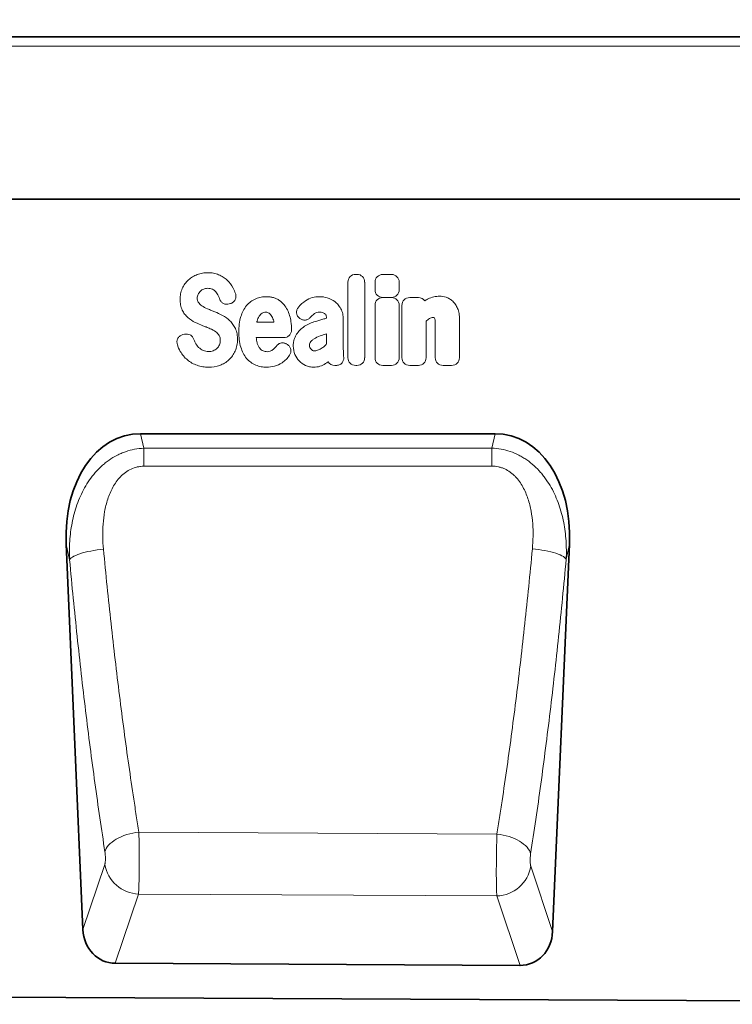
# Model space of a CAD drawing. Units: millimetres. Extents: x 75 to 2100, y 0 to 1460.
# Drawn here: x 1530 to 1696, y 1058 to 1287 of the extents above; entities that cross this region are included whole.
import ezdxf

# ---------------------------------------------------------------- set-up
doc = ezdxf.new("R2010")
doc.units = ezdxf.units.MM
doc.header["$LTSCALE"] = 5
doc.linetypes.add('SLD-Durchgehend', pattern=[0])
for name, color, linetype, lineweight in [('133403', 7, 'Continuous', 25), ('DIMENSION', 3, 'Continuous', 25), ('TANGENT_EDGES', 4, 'Continuous', 25)]:
    doc.layers.add(name, color=color, linetype=linetype, lineweight=lineweight)
doc.styles.add('BEMSTIL', font='isocp3.shx', dxfattribs={"width": 0.8})
doc.dimstyles.new('BEMASS$0', dxfattribs={"dimscale": 10, "dimtxt": 3.5, "dimasz": 3.5, "dimexe": 2, "dimexo": 0, "dimgap": 1, "dimtad": 1, "dimdec": 1, "dimtxsty": 'BEMSTIL', "dimcen": 3, "dimclrd": 3, "dimclre": 3, "dimclrt": 4, "dimadec": 0, "dimazin": 0, "dimtfac": 1, "dimtdec": 1, "dimtofl": 0, "dimtmove": 0, "dimatfit": 0, "dimfxl": 0, "dimtolj": 1, "dimlwd": -1, "dimlwe": -1, "dimarcsym": 0})

# ---------------------------------------------------------------- blocks, each defined once
blk = doc.blocks.new('*D5')
at = {"layer": 'DIMENSION', "color": 3}
for p, q in [((872.62, 1292.62), (872.62, 1357.12)), ((1872.62, 1292.62), (1872.62, 1357.12)), ((897.12, 1343.12), (1848.12, 1343.12))]:
    blk.add_line(p, q, dxfattribs=at)
for points in [[(897.12, 1347.2), (897.12, 1339.03), (872.62, 1343.12)], [(1848.12, 1347.2), (1848.12, 1339.03), (1872.62, 1343.12)]]:
    blk.add_solid(points, dxfattribs=at)
at = {"layer": 'DIMENSION', "color": 4, "insert": (1372.62, 1374.62), "char_height": 24.5, "attachment_point": 2, "style": 'BEMSTIL'}
blk.add_mtext('\\A1;1000', dxfattribs=at)
blk = doc.blocks.new('1042842-M_B_FRONT VIEW')
at = {"layer": '133403', "linetype": 'SLD-Durchgehend', "lineweight": 35}
for p, q in [((6664.26, -672.92), (5664.26, -672.92)), ((6534.26, -710.67), (5707.58, -710.67)), ((6432.69, -765.17), (6350.21, -765.17)), ((6332.88, -790.84), (6336.79, -880.49)), ((6446.08, -880.96), (6450.01, -790.84)), ((6438.49, -888.8), (6344.32, -888.32)), ((5653.26, -892.87), (6652.26, -897.86))]:
    blk.add_line(p, q, dxfattribs=at)
for centre, major_axis, ratio, start_param, end_param in [((6353.32, -793.46), (6.15, -27.96), 0.698694, 2.98899, 4.467219), ((6429.57, -793.46), (6.15, 27.96), 0.698694, 4.957559, 6.435788), ((6344.88, -879.5), (-2.83, -8.45), 0.897625, 5.117341, 6.571124), ((6437.99, -879.97), (-2.83, 8.46), 0.897107, 2.845703, 4.308459)]:
    blk.add_ellipse(centre, major_axis=major_axis, ratio=ratio, start_param=start_param, end_param=end_param, dxfattribs=at)
at = {"layer": 'TANGENT_EDGES', "linetype": 'SLD-Durchgehend', "lineweight": 18}
for p, q in [((6664.26, -675.05), (5664.26, -675.05)), ((6534.26, -710.67), (5707.58, -710.67)), ((6398.45, -747.5), (6398.45, -729.94)), ((6400.26, -728.13), (6400.54, -728.13)), ((6402.35, -729.94), (6402.35, -747.5)), ((6404.75, -731.66), (6404.75, -729.95)), ((6406.56, -728.14), (6408.56, -728.14)), ((6410.38, -729.95), (6410.38, -731.66)), ((6371.11, -734.92), (6370.85, -735)), ((6408.56, -733.47), (6406.56, -733.47)), ((6406.56, -733.51), (6408.56, -733.51)), ((6412.83, -733.51), (6414.83, -733.51)), ((6404.75, -747.5), (6404.75, -735.32)), ((6410.37, -735.32), (6410.37, -747.5)), ((6411.02, -747.5), (6411.02, -735.32)), ((6377.23, -739.21), (6381.21, -739.21)), ((6387.28, -738.38), (6387.25, -738.36)), ((6393.46, -738.34), (6393.46, -738.32)), ((6397.36, -738.55), (6397.36, -745.3)), ((6416.64, -739.04), (6416.64, -747.5)), ((6424.4, -738.52), (6424.4, -747.5)), ((6418.77, -747.5), (6418.77, -740)), ((6360.06, -742.13), (6360.42, -742.05)), ((6383.51, -742.82), (6377.11, -742.82)), ((6393.46, -744.31), (6393.46, -741.98)), ((6384.26, -744.37), (6384.35, -744.42)), ((6395.66, -749.31), (6395.38, -749.31)), ((6400.54, -749.31), (6400.26, -749.31)), ((6408.56, -749.31), (6406.56, -749.31)), ((6414.83, -749.31), (6412.83, -749.31)), ((6422.58, -749.31), (6420.58, -749.31)), ((6350.21, -765.17), (6350.95, -768.55)), ((6431.95, -768.5), (6432.69, -765.17)), ((6350.95, -768.55), (6431.95, -768.5)), ((6333.68, -794.49), (6332.88, -790.84)), ((6450.01, -790.84), (6449.24, -794.38)), ((6433.13, -858.27), (6349.8, -857.83)), ((6336.79, -880.49), (6341.89, -865.32)), ((6441, -865.75), (6446.08, -880.96)), ((6349.72, -872.22), (6344.32, -888.32)), ((6349.72, -872.22), (6433.09, -872.65)), ((6438.49, -888.8), (6433.09, -872.65))]:
    blk.add_line(p, q, dxfattribs=at)
at = {"layer": 'TANGENT_EDGES', "linetype": 'SLD-Durchgehend', "lineweight": 18, "flags": 128}
for points in [[(6350.95, -768.55), (6350.95, -768.99), (6350.96, -769.46), (6350.96, -769.96), (6350.96, -770.48), (6350.96, -771.02), (6350.96, -771.58), (6350.96, -772.16), (6350.96, -772.75)], [(6431.95, -768.5), (6431.95, -768.95), (6431.95, -769.42), (6431.95, -769.92), (6431.95, -770.44), (6431.95, -770.99), (6431.95, -771.55), (6431.96, -772.13), (6431.96, -772.72)], [(6431.96, -772.72), (6415.96, -772.72), (6350.96, -772.75)], [(6333.68, -794.49), (6333.84, -794.28), (6334.06, -794.07), (6334.35, -793.87), (6334.7, -793.66), (6335.11, -793.46), (6335.58, -793.27), (6336.1, -793.08), (6336.67, -792.91), (6337.29, -792.74), (6337.94, -792.59), (6338.63, -792.45), (6339.34, -792.32), (6340.07, -792.21), (6340.81, -792.12), (6341.56, -792.05)], [(6449.24, -794.38), (6449.08, -794.17), (6448.86, -793.97), (6448.58, -793.76), (6448.22, -793.56), (6447.81, -793.36), (6447.34, -793.17), (6446.82, -792.99), (6446.25, -792.81), (6445.64, -792.65), (6444.99, -792.5), (6444.3, -792.36), (6443.59, -792.23), (6442.86, -792.13), (6442.12, -792.04), (6441.37, -791.96)], [(6341.91, -862.44), (6342.03, -862.04), (6342.21, -861.65), (6342.46, -861.26), (6342.77, -860.88), (6343.13, -860.5), (6343.55, -860.14), (6344.02, -859.8), (6344.54, -859.47), (6345.1, -859.17), (6345.7, -858.89), (6346.33, -858.64), (6346.99, -858.41), (6347.67, -858.22), (6348.37, -858.05), (6349.09, -857.92), (6349.8, -857.83)], [(6440.97, -862.87), (6440.85, -862.48), (6440.67, -862.09), (6440.42, -861.7), (6440.12, -861.32), (6439.76, -860.95), (6439.34, -860.59), (6438.87, -860.25), (6438.36, -859.92), (6437.8, -859.62), (6437.21, -859.34), (6436.58, -859.09), (6435.93, -858.86), (6435.25, -858.67), (6434.55, -858.5), (6433.84, -858.37), (6433.13, -858.27)]]:
    blk.add_lwpolyline(points, dxfattribs=at)
at = {"layer": 'TANGENT_EDGES', "linetype": 'SLD-Durchgehend', "lineweight": 18}
for centre, radius, start, end in [((6350.05, -863.95), 8.28, 189.5007, 267.7014), ((6432.83, -864.37), 8.29, 271.8242, 350.4504)]:
    blk.add_arc(centre, radius, start, end, dxfattribs=at)
for centre, major_axis, ratio, start_param, end_param in [((6400.66, -730.33), (1.69, -1.69), 0.834817, 2.445979, 3.837206), ((6400.14, -730.33), (-1.69, -1.69), 0.834817, 2.445979, 3.837206), ((6406.96, -730.35), (1.69, -1.69), 0.834817, 2.445979, 3.837206), ((6408.17, -730.35), (-1.69, -1.69), 0.834817, 2.445979, 3.837206), ((6406.96, -731.27), (1.69, 1.69), 0.834817, 2.445979, 3.837206), ((6408.17, -731.27), (-1.69, 1.69), 0.834817, 2.445979, 3.837206), ((6406.95, -735.72), (1.69, -1.69), 0.834817, 2.445979, 3.837206), ((6408.17, -735.72), (-1.69, -1.69), 0.834817, 2.445979, 3.837206), ((6413.22, -735.72), (1.69, -1.69), 0.834817, 2.445979, 3.837206), ((6414.44, -735.72), (-1.69, -1.69), 0.834817, 2.989925, 3.837206), ((6395.73, -747.1), (1.57, 1.76), 0.848038, 2.868739, 3.789263), ((6400.66, -747.1), (1.69, 1.69), 0.834817, 2.445979, 3.837206), ((6400.14, -747.1), (-1.69, 1.69), 0.834817, 2.445979, 3.837206), ((6406.95, -747.1), (1.69, 1.69), 0.834817, 2.445979, 3.837206), ((6408.17, -747.1), (-1.69, 1.69), 0.834817, 2.445979, 3.837206), ((6413.22, -747.1), (1.69, 1.69), 0.834817, 2.445979, 3.837206), ((6414.44, -747.1), (-1.69, 1.69), 0.834817, 2.445979, 3.837206), ((6420.98, -747.1), (1.69, 1.69), 0.834817, 2.445979, 3.837206), ((6422.19, -747.1), (-1.69, 1.69), 0.834817, 2.445979, 3.837206)]:
    blk.add_ellipse(centre, major_axis=major_axis, ratio=ratio, start_param=start_param, end_param=end_param, dxfattribs=at)
for points, knots in [([(6363.4, -728.16), (6363.8, -728.02), (6364.21, -727.91), (6365.05, -727.77), (6365.48, -727.73), (6365.91, -727.73)], [0, 0, 0, 0, 0.5, 0.5, 1, 1, 1, 1]), ([(6365.91, -727.73), (6366.33, -727.73), (6366.74, -727.77), (6367.57, -727.92), (6367.98, -728.04), (6368.36, -728.2)], [0, 0, 0, 0, 0.5, 0.5, 1, 1, 1, 1]), ([(6359.91, -731.4), (6360.07, -731.03), (6360.28, -730.67), (6360.75, -730.01), (6361.02, -729.7), (6361.33, -729.42)], [0, 0, 0, 0, 0.5, 0.5, 1, 1, 1, 1]), ([(6361.33, -729.42), (6361.63, -729.15), (6361.95, -728.9), (6362.65, -728.48), (6363.02, -728.31), (6363.4, -728.16)], [0, 0, 0, 0, 0.5, 0.5, 1, 1, 1, 1]), ([(6368.36, -728.2), (6368.72, -728.36), (6369.07, -728.54), (6369.72, -728.96), (6370.03, -729.2), (6370.31, -729.47)], [0, 0, 0, 0, 0.5, 0.5, 1, 1, 1, 1]), ([(6359.39, -733.95), (6359.39, -733.52), (6359.43, -733.08), (6359.6, -732.22), (6359.73, -731.8), (6359.91, -731.4)], [0, 0, 0, 0, 0.5, 0.5, 1, 1, 1, 1]), ([(6366.93, -731.57), (6366.75, -731.49), (6366.56, -731.44), (6366.18, -731.37), (6365.98, -731.36), (6365.78, -731.36)], [0, 0, 0, 0, 0.5, 0.5, 1, 1, 1, 1]), ([(6367.71, -732.17), (6367.6, -732.04), (6367.48, -731.93), (6367.22, -731.73), (6367.08, -731.64), (6366.93, -731.57)], [0, 0, 0, 0, 0.5, 0.5, 1, 1, 1, 1]), ([(6372.28, -732.56), (6372.32, -732.68), (6372.35, -732.8), (6372.39, -733.04), (6372.4, -733.17), (6372.4, -733.41), (6372.38, -733.53), (6372.32, -733.77), (6372.28, -733.89), (6372.12, -734.22), (6371.96, -734.42), (6371.67, -734.65), (6371.57, -734.72), (6371.35, -734.84), (6371.23, -734.88), (6371.11, -734.92)], [0, 0, 0, 0, 0.125, 0.125, 0.25, 0.25, 0.375, 0.375, 0.5, 0.5, 0.75, 0.75, 0.875, 0.875, 1, 1, 1, 1]), ([(6359.9, -736.43), (6359.71, -736.04), (6359.58, -735.64), (6359.42, -734.8), (6359.39, -734.38), (6359.39, -733.95)], [0, 0, 0, 0, 0.5, 0.5, 1, 1, 1, 1]), ([(6363.58, -732.78), (6363.51, -732.92), (6363.46, -733.06), (6363.4, -733.35), (6363.39, -733.51), (6363.39, -733.66)], [0, 0, 0, 0, 0.5, 0.5, 1, 1, 1, 1]), ([(6363.39, -733.66), (6363.39, -733.83), (6363.4, -733.99), (6363.48, -734.32), (6363.54, -734.48), (6363.63, -734.62)], [0, 0, 0, 0, 0.5, 0.5, 1, 1, 1, 1]), ([(6370.85, -735), (6370.63, -735.07), (6370.4, -735.1), (6370.05, -735.08), (6369.93, -735.06), (6369.71, -735.01), (6369.6, -734.97), (6369.39, -734.86), (6369.3, -734.8), (6369.11, -734.66), (6369.03, -734.58), (6368.8, -734.31), (6368.69, -734.11), (6368.61, -733.89)], [0, 0, 0, 0, 0.25, 0.25, 0.375, 0.375, 0.5, 0.5, 0.625, 0.625, 0.75, 0.75, 1, 1, 1, 1]), ([(6374.88, -735.35), (6375.17, -735.01), (6375.49, -734.71), (6376.2, -734.18), (6376.59, -733.96), (6377, -733.79)], [0, 0, 0, 0, 0.5, 0.5, 1, 1, 1, 1]), ([(6377, -733.79), (6377.4, -733.63), (6377.81, -733.51), (6378.65, -733.35), (6379.08, -733.31), (6379.51, -733.31)], [0, 0, 0, 0, 0.5, 0.5, 1, 1, 1, 1]), ([(6379.51, -733.31), (6379.78, -733.31), (6380.05, -733.33), (6380.58, -733.39), (6380.84, -733.44), (6381.36, -733.59), (6381.61, -733.68), (6382.09, -733.91), (6382.32, -734.05), (6382.54, -734.21)], [0, 0, 0, 0, 0.25, 0.25, 0.5, 0.5, 0.75, 0.75, 1, 1, 1, 1]), ([(6382.54, -734.21), (6382.92, -734.49), (6383.27, -734.81), (6383.88, -735.54), (6384.14, -735.94), (6384.35, -736.36)], [0, 0, 0, 0, 0.5, 0.5, 1, 1, 1, 1]), ([(6388.61, -734.25), (6389.09, -733.93), (6389.61, -733.69), (6390.72, -733.38), (6391.28, -733.31), (6391.86, -733.31)], [0, 0, 0, 0, 0.5, 0.5, 1, 1, 1, 1]), ([(6395.4, -734.46), (6395.69, -734.68), (6395.95, -734.93), (6396.42, -735.48), (6396.62, -735.78), (6396.8, -736.1)], [0, 0, 0, 0, 0.5, 0.5, 1, 1, 1, 1]), ([(6417.14, -733.82), (6417.55, -733.62), (6417.98, -733.47), (6418.87, -733.26), (6419.33, -733.21), (6419.78, -733.21)], [0, 0, 0, 0, 0.5, 0.5, 1, 1, 1, 1]), ([(6421.28, -733.45), (6421.57, -733.54), (6421.85, -733.67), (6422.37, -733.98), (6422.61, -734.16), (6422.84, -734.37)], [0, 0, 0, 0, 0.5, 0.5, 1, 1, 1, 1]), ([(6422.84, -734.37), (6423.08, -734.6), (6423.3, -734.86), (6423.67, -735.41), (6423.82, -735.71), (6423.96, -736.02)], [0, 0, 0, 0, 0.5, 0.5, 1, 1, 1, 1]), ([(6361.18, -738.14), (6360.92, -737.9), (6360.67, -737.63), (6360.24, -737.06), (6360.06, -736.75), (6359.9, -736.43)], [0, 0, 0, 0, 0.5, 0.5, 1, 1, 1, 1]), ([(6365.74, -736.13), (6365.89, -736.19), (6366.05, -736.25), (6366.2, -736.32), (6366.35, -736.38), (6366.51, -736.44), (6366.66, -736.51), (6366.92, -736.61), (6367.19, -736.72), (6367.45, -736.83)], [0, 0, 0, 0, 0.000497595, 0.000497595, 0.000497595, 0.000995189, 0.000995189, 0.000995189, 0.001851724, 0.001851724, 0.001851724, 0.001851724]), ([(6373.53, -737.93), (6373.68, -737.47), (6373.85, -737.01), (6374.3, -736.14), (6374.56, -735.73), (6374.88, -735.35)], [0, 0, 0, 0, 0.5, 0.5, 1, 1, 1, 1]), ([(6379.36, -736.92), (6379.21, -736.92), (6379.05, -736.93), (6378.75, -737.01), (6378.61, -737.07), (6378.48, -737.15)], [0, 0, 0, 0, 0.5, 0.5, 1, 1, 1, 1]), ([(6380.09, -737.14), (6379.98, -737.06), (6379.87, -737), (6379.62, -736.93), (6379.49, -736.92), (6379.36, -736.92)], [0, 0, 0, 0, 0.5, 0.5, 1, 1, 1, 1]), ([(6387.25, -738.36), (6387.15, -738.28), (6387.06, -738.2), (6386.89, -738.02), (6386.81, -737.92), (6386.68, -737.7), (6386.62, -737.59), (6386.54, -737.35), (6386.51, -737.23), (6386.47, -736.86), (6386.5, -736.6), (6386.63, -736.25), (6386.68, -736.13), (6386.81, -735.92), (6386.88, -735.81), (6386.96, -735.72)], [0, 0, 0, 0, 0.125, 0.125, 0.25, 0.25, 0.375, 0.375, 0.5, 0.5, 0.75, 0.75, 0.875, 0.875, 1, 1, 1, 1]), ([(6391.86, -736.92), (6391.62, -736.92), (6391.39, -736.94), (6390.93, -737.08), (6390.72, -737.19), (6390.53, -737.34)], [0, 0, 0, 0, 0.5, 0.5, 1, 1, 1, 1]), ([(6393.1, -737.29), (6392.93, -737.14), (6392.72, -737.05), (6392.3, -736.94), (6392.08, -736.92), (6391.86, -736.92)], [0, 0, 0, 0, 0.5, 0.5, 1, 1, 1, 1]), ([(6396.8, -736.1), (6397, -736.47), (6397.14, -736.87), (6397.32, -737.7), (6397.36, -738.12), (6397.36, -738.55)], [0, 0, 0, 0, 0.5, 0.5, 1, 1, 1, 1]), ([(6423.96, -736.02), (6424.13, -736.41), (6424.24, -736.83), (6424.37, -737.67), (6424.4, -738.09), (6424.4, -738.52)], [0, 0, 0, 0, 0.5, 0.5, 1, 1, 1, 1]), ([(6370.97, -738.91), (6371.24, -739.17), (6371.48, -739.45), (6371.91, -740.06), (6372.09, -740.39), (6372.25, -740.73)], [0, 0, 0, 0, 0.5, 0.5, 1, 1, 1, 1]), ([(6373.07, -741.51), (6373.07, -740.9), (6373.1, -740.3), (6373.24, -739.1), (6373.35, -738.51), (6373.53, -737.93)], [0, 0, 0, 0, 0.5, 0.5, 1, 1, 1, 1]), ([(6389.74, -738.11), (6389.59, -738.28), (6389.41, -738.43), (6389.11, -738.6), (6389.01, -738.64), (6388.8, -738.71), (6388.68, -738.74), (6388.45, -738.76), (6388.34, -738.76), (6388.11, -738.74), (6388, -738.72), (6387.67, -738.63), (6387.47, -738.52), (6387.28, -738.38)], [0, 0, 0, 0, 0.25, 0.25, 0.375, 0.375, 0.5, 0.5, 0.625, 0.625, 0.75, 0.75, 1, 1, 1, 1]), ([(6391.18, -738.97), (6391.34, -738.92), (6391.5, -738.88), (6391.66, -738.83), (6391.82, -738.79), (6391.98, -738.74), (6392.14, -738.7), (6392.46, -738.61), (6392.79, -738.52), (6393.11, -738.43), (6393.23, -738.4), (6393.34, -738.37), (6393.46, -738.34)], [0, 0, 0, 0, 0.000500001, 0.000500001, 0.000500001, 0.001003331, 0.001003331, 0.001003331, 0.002006364, 0.002006364, 0.002006364, 0.002370752, 0.002370752, 0.002370752, 0.002370752]), ([(6393.46, -738.32), (6393.46, -738.13), (6393.44, -737.94), (6393.37, -737.67), (6393.33, -737.58), (6393.23, -737.42), (6393.17, -737.35), (6393.1, -737.29)], [0, 0, 0, 0, 0.5, 0.5, 0.75, 0.75, 1, 1, 1, 1]), ([(6418.25, -738.13), (6418.1, -738.13), (6417.95, -738.15), (6417.66, -738.24), (6417.52, -738.31), (6417.4, -738.4)], [0, 0, 0, 0, 0.5, 0.5, 1, 1, 1, 1]), ([(6418.48, -738.15), (6418.48, -738.15), (6418.48, -738.15), (6418.48, -738.15), (6418.48, -738.15), (6418.47, -738.15), (6418.47, -738.15), (6418.47, -738.15), (6418.47, -738.15), (6418.47, -738.15), (6418.47, -738.15), (6418.47, -738.15), (6418.47, -738.15), (6418.47, -738.15), (6418.47, -738.15), (6418.47, -738.15), (6418.47, -738.15), (6418.47, -738.15), (6418.47, -738.15), (6418.46, -738.15), (6418.46, -738.15), (6418.46, -738.15), (6418.46, -738.15), (6418.46, -738.15), (6418.46, -738.15), (6418.46, -738.15), (6418.46, -738.15), (6418.46, -738.15), (6418.46, -738.15), (6418.45, -738.15), (6418.45, -738.15), (6418.45, -738.15), (6418.45, -738.15), (6418.45, -738.15), (6418.45, -738.15), (6418.45, -738.15), (6418.45, -738.14), (6418.45, -738.14), (6418.44, -738.14), (6418.44, -738.14), (6418.44, -738.14), (6418.44, -738.14), (6418.44, -738.14), (6418.44, -738.14), (6418.43, -738.14), (6418.43, -738.14), (6418.43, -738.14), (6418.43, -738.14), (6418.43, -738.14), (6418.43, -738.14), (6418.43, -738.14), (6418.42, -738.14), (6418.42, -738.14), (6418.42, -738.14), (6418.42, -738.14), (6418.41, -738.14), (6418.41, -738.14), (6418.41, -738.14), (6418.41, -738.14), (6418.41, -738.14), (6418.41, -738.14), (6418.41, -738.14), (6418.4, -738.14), (6418.4, -738.14), (6418.4, -738.14), (6418.4, -738.13), (6418.39, -738.13), (6418.39, -738.13), (6418.39, -738.13), (6418.39, -738.13), (6418.39, -738.13), (6418.38, -738.13), (6418.38, -738.13), (6418.38, -738.13), (6418.38, -738.13), (6418.37, -738.13), (6418.37, -738.13), (6418.37, -738.13), (6418.37, -738.13), (6418.36, -738.13), (6418.36, -738.13), (6418.36, -738.13), (6418.36, -738.13), (6418.35, -738.13), (6418.35, -738.13), (6418.35, -738.13), (6418.35, -738.13), (6418.34, -738.13), (6418.34, -738.13), (6418.34, -738.13), (6418.34, -738.13), (6418.33, -738.13), (6418.33, -738.13), (6418.33, -738.13), (6418.32, -738.13), (6418.32, -738.13), (6418.31, -738.13), (6418.31, -738.13), (6418.31, -738.13), (6418.3, -738.13), (6418.3, -738.13), (6418.3, -738.13), (6418.3, -738.13), (6418.29, -738.13), (6418.29, -738.13), (6418.29, -738.13), (6418.29, -738.13), (6418.28, -738.13), (6418.28, -738.13), (6418.28, -738.13), (6418.27, -738.13), (6418.27, -738.13), (6418.26, -738.13), (6418.26, -738.13), (6418.26, -738.13), (6418.26, -738.13), (6418.25, -738.13), (6418.25, -738.13)], [0, 0, 0, 0, 0.0000001933, 0.0000001933, 0.0000001933, 0.0000021348, 0.0000021348, 0.0000021348, 0.0000040764, 0.0000040764, 0.0000040764, 0.0000060179, 0.0000060179, 0.0000060179, 0.0000079594, 0.0000079594, 0.0000079594, 0.0000118426, 0.0000118426, 0.0000118426, 0.0000137841, 0.0000137841, 0.0000137841, 0.0000176672, 0.0000176672, 0.0000176672, 0.0000215504, 0.0000215504, 0.0000215504, 0.0000234918, 0.0000234918, 0.0000234918, 0.0000273749, 0.0000273749, 0.0000273749, 0.000031258, 0.000031258, 0.000031258, 0.000035141, 0.000035141, 0.000035141, 0.000039024, 0.000039024, 0.000039024, 0.0000467906, 0.0000467906, 0.0000467906, 0.0000506736, 0.0000506736, 0.0000506736, 0.0000545566, 0.0000545566, 0.0000545566, 0.0000623229, 0.0000623229, 0.0000623229, 0.0000662059, 0.0000662059, 0.0000662059, 0.0000700889, 0.0000700889, 0.0000700889, 0.0000778552, 0.0000778552, 0.0000778552, 0.0000856214, 0.0000856214, 0.0000856214, 0.0000895044, 0.0000895044, 0.0000895044, 0.0000972705, 0.0000972705, 0.0000972705, 0.0001050367, 0.0001050367, 0.0001050367, 0.0001128028, 0.0001128028, 0.0001128028, 0.0001205689, 0.0001205689, 0.0001205689, 0.000128335, 0.000128335, 0.000128335, 0.0001361011, 0.0001361011, 0.0001361011, 0.0001438672, 0.0001438672, 0.0001438672, 0.0001516332, 0.0001516332, 0.0001516332, 0.000167166, 0.000167166, 0.000167166, 0.0001749321, 0.0001749321, 0.0001749321, 0.0001826981, 0.0001826981, 0.0001826981, 0.0001904642, 0.0001904642, 0.0001904642, 0.0001982302, 0.0001982302, 0.0001982302, 0.0002137627, 0.0002137627, 0.0002137627, 0.0002215288, 0.0002215288, 0.0002215288, 0.0002292948, 0.0002292948, 0.0002292948, 0.0002292948]), ([(6418.77, -740), (6418.77, -739.92), (6418.77, -739.83), (6418.77, -739.75), (6418.77, -739.66), (6418.77, -739.58), (6418.77, -739.49), (6418.76, -739.37), (6418.76, -739.24), (6418.76, -739.11)], [0, 0, 0, 0, 0.0002555922, 0.0002555922, 0.0002555922, 0.000511183, 0.000511183, 0.000511183, 0.0008879264, 0.0008879264, 0.0008879264, 0.0008879264]), ([(6366.38, -740.75), (6366.23, -740.68), (6366.07, -740.62), (6365.92, -740.55), (6365.76, -740.49), (6365.61, -740.43), (6365.45, -740.36), (6365.2, -740.26), (6364.95, -740.16), (6364.69, -740.06)], [0, 0, 0, 0, 0.000503483, 0.000503483, 0.000503483, 0.001006966, 0.001006966, 0.001006966, 0.001827225, 0.001827225, 0.001827225, 0.001827225]), ([(6368.48, -742.35), (6368.38, -742.18), (6368.26, -742.02), (6367.99, -741.73), (6367.84, -741.59), (6367.68, -741.48)], [0, 0, 0, 0, 0.5, 0.5, 1, 1, 1, 1]), ([(6372.25, -740.73), (6372.43, -741.13), (6372.56, -741.55), (6372.71, -742.41), (6372.74, -742.85), (6372.74, -743.29)], [0, 0, 0, 0, 0.5, 0.5, 1, 1, 1, 1]), ([(6373.53, -745.08), (6373.35, -744.51), (6373.24, -743.91), (6373.1, -742.72), (6373.07, -742.11), (6373.07, -741.51)], [0, 0, 0, 0, 0.5, 0.5, 1, 1, 1, 1]), ([(6385.32, -741.01), (6385.32, -741.13), (6385.31, -741.25), (6385.27, -741.49), (6385.24, -741.6), (6385.15, -741.82), (6385.09, -741.93), (6384.97, -742.13), (6384.89, -742.22), (6384.72, -742.39), (6384.63, -742.46), (6384.43, -742.59), (6384.32, -742.65), (6383.99, -742.78), (6383.75, -742.82), (6383.51, -742.82)], [0, 0, 0, 0, 0.125, 0.125, 0.25, 0.25, 0.375, 0.375, 0.5, 0.5, 0.625, 0.625, 0.75, 0.75, 1, 1, 1, 1]), ([(6385.73, -744.82), (6385.73, -744.55), (6385.75, -744.29), (6385.81, -743.76), (6385.86, -743.5), (6386.01, -743), (6386.1, -742.75), (6386.33, -742.28), (6386.46, -742.05), (6386.62, -741.84)], [0, 0, 0, 0, 0.25, 0.25, 0.5, 0.5, 0.75, 0.75, 1, 1, 1, 1]), ([(6386.62, -741.84), (6386.89, -741.47), (6387.2, -741.13), (6387.89, -740.52), (6388.26, -740.25), (6388.66, -740.02)], [0, 0, 0, 0, 0.5, 0.5, 1, 1, 1, 1]), ([(6358.76, -744.43), (6358.72, -744.31), (6358.69, -744.19), (6358.66, -743.94), (6358.66, -743.81), (6358.68, -743.57), (6358.7, -743.44), (6358.78, -743.21), (6358.83, -743.09), (6359.01, -742.77), (6359.18, -742.58), (6359.49, -742.36), (6359.6, -742.3), (6359.82, -742.2), (6359.94, -742.16), (6360.06, -742.13)], [0, 0, 0, 0, 0.125, 0.125, 0.25, 0.25, 0.375, 0.375, 0.5, 0.5, 0.75, 0.75, 0.875, 0.875, 1, 1, 1, 1]), ([(6360.42, -742.05), (6360.64, -741.99), (6360.87, -741.98), (6361.32, -742.03), (6361.54, -742.1), (6361.83, -742.26), (6361.93, -742.32), (6362.1, -742.47), (6362.18, -742.55), (6362.39, -742.82), (6362.49, -743.02), (6362.57, -743.23)], [0, 0, 0, 0, 0.25, 0.25, 0.5, 0.5, 0.625, 0.625, 0.75, 0.75, 1, 1, 1, 1]), ([(6368.75, -743.51), (6368.75, -743.31), (6368.73, -743.11), (6368.65, -742.71), (6368.58, -742.52), (6368.48, -742.35)], [0, 0, 0, 0, 0.5, 0.5, 1, 1, 1, 1]), ([(6372.74, -743.29), (6372.74, -743.74), (6372.71, -744.2), (6372.53, -745.1), (6372.4, -745.54), (6372.22, -745.95)], [0, 0, 0, 0, 0.5, 0.5, 1, 1, 1, 1]), ([(6377.31, -744.03), (6377.38, -744.26), (6377.45, -744.48), (6377.65, -744.91), (6377.77, -745.12), (6377.92, -745.3)], [0, 0, 0, 0, 0.5, 0.5, 1, 1, 1, 1]), ([(6381.82, -744.78), (6381.96, -744.6), (6382.13, -744.44), (6382.42, -744.25), (6382.52, -744.2), (6382.73, -744.12), (6382.84, -744.09), (6383.07, -744.05), (6383.18, -744.04), (6383.41, -744.05), (6383.52, -744.07), (6383.86, -744.15), (6384.07, -744.24), (6384.26, -744.37)], [0, 0, 0, 0, 0.25, 0.25, 0.375, 0.375, 0.5, 0.5, 0.625, 0.625, 0.75, 0.75, 1, 1, 1, 1]), ([(6389.81, -743.74), (6389.7, -743.86), (6389.62, -744), (6389.53, -744.3), (6389.51, -744.46), (6389.51, -744.62)], [0, 0, 0, 0, 0.5, 0.5, 1, 1, 1, 1]), ([(6390.87, -742.93), (6390.67, -743.03), (6390.48, -743.15), (6390.12, -743.42), (6389.96, -743.57), (6389.81, -743.74)], [0, 0, 0, 0, 0.5, 0.5, 1, 1, 1, 1]), ([(6393.46, -741.98), (6393.3, -742.03), (6393.14, -742.08), (6392.98, -742.13), (6392.78, -742.18), (6392.59, -742.24), (6392.39, -742.3)], [0, 0, 0, 0, 0.000502862, 0.000502862, 0.000502862, 0.001116947, 0.001116947, 0.001116947, 0.001116947]), ([(6361.09, -748.01), (6360.76, -747.73), (6360.45, -747.43), (6359.9, -746.77), (6359.66, -746.41), (6359.44, -746.03)], [0, 0, 0, 0, 0.5, 0.5, 1, 1, 1, 1]), ([(6364.78, -745.82), (6364.98, -745.91), (6365.19, -745.97), (6365.62, -746.06), (6365.84, -746.08), (6366.05, -746.08)], [0, 0, 0, 0, 0.5, 0.5, 1, 1, 1, 1]), ([(6372.22, -745.95), (6372.05, -746.34), (6371.84, -746.71), (6371.36, -747.4), (6371.08, -747.72), (6370.77, -748)], [0, 0, 0, 0, 0.5, 0.5, 1, 1, 1, 1]), ([(6374.88, -747.66), (6374.56, -747.29), (6374.3, -746.88), (6373.85, -746.01), (6373.68, -745.55), (6373.53, -745.08)], [0, 0, 0, 0, 0.5, 0.5, 1, 1, 1, 1]), ([(6377.92, -745.3), (6378.02, -745.43), (6378.14, -745.55), (6378.4, -745.76), (6378.54, -745.84), (6378.69, -745.91)], [0, 0, 0, 0, 0.5, 0.5, 1, 1, 1, 1]), ([(6384.35, -744.42), (6384.44, -744.49), (6384.54, -744.56), (6384.71, -744.72), (6384.79, -744.81), (6384.93, -745.01), (6384.99, -745.11), (6385.08, -745.32), (6385.12, -745.44), (6385.17, -745.67), (6385.18, -745.79), (6385.18, -746.03), (6385.17, -746.14), (6385.09, -746.49), (6385, -746.72), (6384.87, -746.92)], [0, 0, 0, 0, 0.125, 0.125, 0.25, 0.25, 0.375, 0.375, 0.5, 0.5, 0.625, 0.625, 0.75, 0.75, 1, 1, 1, 1]), ([(6397.36, -745.3), (6397.36, -745.3), (6397.36, -745.31), (6397.36, -745.32), (6397.37, -745.49), (6397.37, -745.65), (6397.38, -745.82), (6397.38, -745.98), (6397.39, -746.15), (6397.39, -746.31), (6397.4, -746.48), (6397.4, -746.64), (6397.41, -746.81)], [0, 0, 0, 0, 0.000024904, 0.000024904, 0.000024904, 0.000521725, 0.000521725, 0.000521725, 0.001018546, 0.001018546, 0.001018546, 0.001515368, 0.001515368, 0.001515368, 0.001515368]), ([(6363.33, -749.27), (6362.93, -749.12), (6362.53, -748.95), (6361.78, -748.53), (6361.43, -748.28), (6361.09, -748.01)], [0, 0, 0, 0, 0.5, 0.5, 1, 1, 1, 1]), ([(6370.77, -748), (6370.46, -748.29), (6370.12, -748.54), (6369.4, -748.96), (6369.01, -749.14), (6368.62, -749.28)], [0, 0, 0, 0, 0.5, 0.5, 1, 1, 1, 1]), ([(6377, -749.22), (6376.59, -749.06), (6376.2, -748.84), (6375.49, -748.31), (6375.17, -748), (6374.88, -747.66)], [0, 0, 0, 0, 0.5, 0.5, 1, 1, 1, 1]), ([(6383.12, -748.67), (6382.59, -749.03), (6382.01, -749.29), (6380.78, -749.63), (6380.15, -749.71), (6379.51, -749.71)], [0, 0, 0, 0, 0.5, 0.5, 1, 1, 1, 1]), ([(6384.87, -746.92), (6384.64, -747.27), (6384.38, -747.59), (6383.79, -748.18), (6383.47, -748.44), (6383.12, -748.67)], [0, 0, 0, 0, 0.5, 0.5, 1, 1, 1, 1]), ([(6397.45, -747.21), (6397.47, -747.34), (6397.48, -747.48), (6397.47, -747.74), (6397.46, -747.87), (6397.39, -748.13), (6397.35, -748.25), (6397.23, -748.49), (6397.16, -748.6), (6396.99, -748.8), (6396.89, -748.89), (6396.67, -749.05), (6396.56, -749.11), (6396.19, -749.26), (6395.92, -749.31), (6395.66, -749.31)], [0, 0, 0, 0, 0.125, 0.125, 0.25, 0.25, 0.375, 0.375, 0.5, 0.5, 0.625, 0.625, 0.75, 0.75, 1, 1, 1, 1]), ([(6366.03, -749.71), (6365.57, -749.71), (6365.11, -749.67), (6364.21, -749.53), (6363.76, -749.42), (6363.33, -749.27)], [0, 0, 0, 0, 0.5, 0.5, 1, 1, 1, 1]), ([(6379.51, -749.71), (6379.08, -749.71), (6378.66, -749.67), (6377.81, -749.51), (6377.4, -749.39), (6377, -749.22)], [0, 0, 0, 0, 0.5, 0.5, 1, 1, 1, 1]), ([(6390.5, -749.71), (6390.17, -749.71), (6389.85, -749.67), (6389.22, -749.54), (6388.91, -749.44), (6388.61, -749.31)], [0, 0, 0, 0, 0.5, 0.5, 1, 1, 1, 1]), ([(6393.22, -748.88), (6392.82, -749.15), (6392.38, -749.36), (6391.46, -749.64), (6390.98, -749.71), (6390.5, -749.71)], [0, 0, 0, 0, 0.5, 0.5, 1, 1, 1, 1]), ([(6333.68, -794.49), (6333.62, -793.04), (6333.62, -791.6), (6333.81, -788.74), (6333.99, -787.31), (6334.4, -785.19), (6334.56, -784.48), (6334.93, -783.08), (6335.14, -782.39), (6335.62, -781.03), (6335.89, -780.36), (6336.48, -779.04), (6336.81, -778.39), (6337.51, -777.13), (6337.9, -776.52), (6338.73, -775.33), (6339.17, -774.76), (6340.12, -773.67), (6340.63, -773.16), (6341.43, -772.43), (6341.7, -772.2), (6342.27, -771.75), (6342.56, -771.53), (6343.45, -770.91), (6344.07, -770.54), (6345.03, -770.04), (6345.36, -769.89), (6346.03, -769.6), (6346.37, -769.47), (6347.39, -769.12), (6348.09, -768.93), (6349.5, -768.66), (6350.23, -768.58), (6350.95, -768.55)], [0, 0, 0, 0, 0.125, 0.125, 0.25, 0.25, 0.3125, 0.3125, 0.375, 0.375, 0.4375, 0.4375, 0.5, 0.5, 0.5625, 0.5625, 0.625, 0.625, 0.6875, 0.6875, 0.71875, 0.71875, 0.75, 0.75, 0.8125, 0.8125, 0.84375, 0.84375, 0.875, 0.875, 0.9375, 0.9375, 1, 1, 1, 1]), ([(6431.95, -768.5), (6433.41, -768.57), (6434.83, -768.83), (6436.89, -769.55), (6437.56, -769.83), (6438.52, -770.33), (6438.84, -770.5), (6439.46, -770.87), (6439.77, -771.07), (6441.26, -772.11), (6442.32, -773.08), (6443.52, -774.45), (6443.75, -774.73), (6444.2, -775.3), (6444.41, -775.59), (6445.03, -776.48), (6445.41, -777.09), (6446.11, -778.34), (6446.43, -778.98), (6447.02, -780.29), (6447.29, -780.97), (6448.01, -783.01), (6448.38, -784.4), (6448.93, -787.2), (6449.11, -788.62), (6449.29, -791.48), (6449.3, -792.93), (6449.24, -794.38)], [0, 0, 0, 0, 0.125, 0.125, 0.1875, 0.1875, 0.21875, 0.21875, 0.25, 0.25, 0.375, 0.375, 0.40625, 0.40625, 0.4375, 0.4375, 0.5, 0.5, 0.5625, 0.5625, 0.625, 0.625, 0.75, 0.75, 0.875, 0.875, 1, 1, 1, 1]), ([(6350.96, -772.75), (6350.7, -772.75), (6350.44, -772.76), (6349.93, -772.82), (6349.68, -772.86), (6348.93, -773.02), (6348.45, -773.19), (6347.51, -773.62), (6347.07, -773.88), (6346.25, -774.48), (6345.87, -774.82), (6345.16, -775.55), (6344.84, -775.94), (6344.26, -776.76), (6343.99, -777.19), (6343.26, -778.52), (6342.87, -779.44), (6342.4, -780.87), (6342.26, -781.36), (6342.02, -782.32), (6341.92, -782.8), (6341.66, -784.25), (6341.54, -785.22), (6341.33, -788.14), (6341.38, -790.09), (6341.56, -792.05)], [0, 0, 0, 0, 0.03125, 0.03125, 0.0625, 0.0625, 0.125, 0.125, 0.1875, 0.1875, 0.25, 0.25, 0.3125, 0.3125, 0.375, 0.375, 0.5, 0.5, 0.5625, 0.5625, 0.625, 0.625, 0.75, 0.75, 1, 1, 1, 1]), ([(6441.37, -791.96), (6441.55, -790.01), (6441.6, -788.05), (6441.38, -785.13), (6441.26, -784.16), (6440.9, -782.21), (6440.66, -781.24), (6440.03, -779.35), (6439.65, -778.44), (6438.92, -777.12), (6438.65, -776.69), (6438.06, -775.88), (6437.73, -775.49), (6437.21, -774.95), (6437.02, -774.78), (6436.64, -774.44), (6436.44, -774.28), (6435.82, -773.84), (6435.39, -773.58), (6434.69, -773.26), (6434.45, -773.16), (6433.97, -773), (6433.72, -772.93), (6432.98, -772.77), (6432.47, -772.72), (6431.96, -772.72)], [0, 0, 0, 0, 0.25, 0.25, 0.375, 0.375, 0.5, 0.5, 0.625, 0.625, 0.6875, 0.6875, 0.75, 0.75, 0.78125, 0.78125, 0.8125, 0.8125, 0.875, 0.875, 0.90625, 0.90625, 0.9375, 0.9375, 1, 1, 1, 1]), ([(6341.56, -792.05), (6342.11, -797.87), (6342.7, -803.61), (6343.63, -812.12), (6343.95, -814.94), (6344.61, -820.53), (6345.28, -826.08), (6345.99, -831.53), (6346.71, -836.94), (6347.08, -839.62), (6347.83, -844.92), (6348.21, -847.54), (6348.8, -851.43), (6349, -852.72), (6349.4, -855.28), (6349.6, -856.56), (6349.8, -857.83)], [0, 0, 0, 0, 0.25, 0.25, 0.375, 0.375, 0.5, 0.625, 0.625, 0.75, 0.75, 0.875, 0.875, 0.9375, 0.9375, 1, 1, 1, 1]), ([(6433.13, -858.27), (6433.33, -856.99), (6433.53, -855.71), (6433.93, -853.12), (6434.13, -851.82), (6434.72, -847.9), (6435.1, -845.26), (6435.86, -839.91), (6436.23, -837.21), (6436.95, -831.76), (6437.65, -826.26), (6438.33, -820.67), (6438.98, -815.04), (6439.3, -812.19), (6440.24, -803.62), (6440.82, -797.83), (6441.37, -791.96)], [0, 0, 0, 0, 0.0625, 0.0625, 0.125, 0.125, 0.25, 0.25, 0.375, 0.375, 0.5, 0.625, 0.625, 0.75, 0.75, 1, 1, 1, 1]), ([(6341.91, -862.44), (6341.1, -857.19), (6340.32, -851.83), (6339.19, -843.62), (6338.82, -840.85), (6338.1, -835.27), (6337.39, -829.63), (6336.72, -823.91), (6336.07, -818.13), (6335.75, -815.22), (6334.82, -806.43), (6334.23, -800.49), (6333.68, -794.49)], [0, 0, 0, 0, 0.25, 0.25, 0.375, 0.375, 0.5, 0.625, 0.625, 0.75, 0.75, 1, 1, 1, 1]), ([(6449.24, -794.38), (6448.68, -800.43), (6448.1, -806.41), (6447.16, -815.27), (6446.84, -818.21), (6446.19, -824.03), (6445.51, -829.81), (6444.8, -835.48), (6444.08, -841.11), (6443.71, -843.9), (6442.58, -852.18), (6441.79, -857.58), (6440.97, -862.87)], [0, 0, 0, 0, 0.25, 0.25, 0.375, 0.375, 0.5, 0.625, 0.625, 0.75, 0.75, 1, 1, 1, 1]), ([(6349.8, -857.83), (6349.81, -858.13), (6349.82, -858.44), (6349.83, -859.08), (6349.84, -859.4), (6349.85, -860.06), (6349.86, -860.4), (6349.87, -861.09), (6349.87, -861.44), (6349.88, -862.49), (6349.88, -863.19), (6349.89, -864.25), (6349.89, -864.61), (6349.89, -865.3), (6349.88, -865.65), (6349.88, -866.32), (6349.88, -866.65), (6349.87, -867.31), (6349.87, -867.63), (6349.85, -868.57), (6349.84, -869.14), (6349.82, -869.95), (6349.81, -870.2), (6349.8, -870.69), (6349.79, -870.92), (6349.76, -871.56), (6349.74, -871.92), (6349.72, -872.22)], [0, 0, 0, 0, 0.0625, 0.0625, 0.125, 0.125, 0.1875, 0.1875, 0.25, 0.25, 0.375, 0.375, 0.4375, 0.4375, 0.5, 0.5, 0.5625, 0.5625, 0.625, 0.625, 0.75, 0.75, 0.8125, 0.8125, 0.875, 0.875, 1, 1, 1, 1]), ([(6433.09, -872.65), (6433.09, -872.62), (6433.09, -872.58), (6433.08, -872.5), (6433.08, -872.37), (6433.07, -872.24), (6433.06, -871.97), (6433.05, -871.77), (6433.03, -871.35), (6433.03, -871.12), (6433.02, -870.64), (6433.01, -870.38), (6433, -869.58), (6432.99, -869), (6432.98, -868.07), (6432.98, -867.74), (6432.98, -867.09), (6432.98, -866.76), (6432.98, -866.08), (6432.99, -865.74), (6432.99, -865.05), (6432.99, -864.69), (6433, -863.63), (6433.01, -862.93), (6433.03, -861.88), (6433.04, -861.53), (6433.05, -860.84), (6433.06, -860.5), (6433.08, -859.84), (6433.09, -859.52), (6433.1, -859.04), (6433.11, -858.89), (6433.11, -858.65), (6433.12, -858.58), (6433.12, -858.42), (6433.12, -858.35), (6433.13, -858.27)], [0, 0, 0, 0, 0.015625, 0.015625, 0.03125, 0.0625, 0.0625, 0.125, 0.125, 0.1875, 0.1875, 0.25, 0.25, 0.375, 0.375, 0.4375, 0.4375, 0.5, 0.5, 0.5625, 0.5625, 0.625, 0.625, 0.75, 0.75, 0.8125, 0.8125, 0.875, 0.875, 0.9375, 0.9375, 0.96875, 0.96875, 0.984375, 0.984375, 1, 1, 1, 1]), ([(6341.89, -865.32), (6341.91, -865.26), (6341.92, -865.18), (6341.96, -865.01), (6341.97, -864.92), (6341.99, -864.7), (6342, -864.59), (6342.02, -864.34), (6342.02, -864.2), (6342.02, -863.93), (6342.02, -863.79), (6342.01, -863.51), (6342, -863.37), (6341.98, -863.09), (6341.97, -862.95), (6341.94, -862.68), (6341.93, -862.56), (6341.91, -862.44)], [0, 0, 0, 0, 0.125, 0.125, 0.25, 0.25, 0.375, 0.375, 0.5, 0.5, 0.625, 0.625, 0.75, 0.75, 0.875, 0.875, 1, 1, 1, 1]), ([(6440.97, -862.87), (6440.96, -862.99), (6440.94, -863.12), (6440.91, -863.38), (6440.9, -863.52), (6440.88, -863.8), (6440.87, -863.94), (6440.86, -864.22), (6440.86, -864.36), (6440.86, -864.63), (6440.87, -864.77), (6440.88, -865.02), (6440.89, -865.13), (6440.91, -865.35), (6440.93, -865.44), (6440.96, -865.61), (6440.98, -865.69), (6441, -865.75)], [0, 0, 0, 0, 0.125, 0.125, 0.25, 0.25, 0.375, 0.375, 0.5, 0.5, 0.625, 0.625, 0.75, 0.75, 0.875, 0.875, 1, 1, 1, 1])]:
    blk.add_open_spline(points, degree=3, knots=knots, dxfattribs=at)
for points in [[(6370.31, -729.47), (6370.88, -730.01), (6371.34, -730.63), (6371.71, -731.31)], [(6364.12, -732.03), (6363.89, -732.24), (6363.71, -732.5), (6363.58, -732.78)], [(6364.88, -731.53), (6364.6, -731.65), (6364.34, -731.82), (6364.12, -732.03)], [(6365.78, -731.36), (6365.48, -731.36), (6365.17, -731.42), (6364.88, -731.53)], [(6368.32, -733.18), (6368.16, -732.82), (6367.96, -732.47), (6367.71, -732.17)], [(6371.71, -731.31), (6371.93, -731.71), (6372.12, -732.13), (6372.28, -732.56)], [(6363.63, -734.62), (6363.84, -734.94), (6364.12, -735.21), (6364.43, -735.43)], [(6368.61, -733.89), (6368.52, -733.65), (6368.43, -733.41), (6368.32, -733.18)], [(6386.96, -735.72), (6387.45, -735.16), (6388, -734.66), (6388.61, -734.25)], [(6391.86, -733.31), (6392.45, -733.31), (6393.04, -733.41), (6393.6, -733.57)], [(6393.6, -733.57), (6394.25, -733.75), (6394.86, -734.06), (6395.4, -734.46)], [(6416.33, -734.26), (6416.59, -734.1), (6416.86, -733.95), (6417.14, -733.82)], [(6419.78, -733.21), (6420.29, -733.21), (6420.8, -733.31), (6421.28, -733.45)], [(6364.43, -735.43), (6364.84, -735.71), (6365.28, -735.94), (6365.74, -736.13)], [(6367.45, -736.83), (6368.07, -737.08), (6368.67, -737.36), (6369.26, -737.67)], [(6378.48, -737.15), (6378.2, -737.34), (6377.96, -737.58), (6377.77, -737.87)], [(6380.74, -737.89), (6380.57, -737.6), (6380.35, -737.34), (6380.09, -737.14)], [(6384.35, -736.36), (6384.79, -737.22), (6385.06, -738.15), (6385.19, -739.1)], [(6362.92, -739.29), (6362.29, -738.99), (6361.7, -738.61), (6361.18, -738.14)], [(6364.69, -740.06), (6364.09, -739.82), (6363.5, -739.57), (6362.92, -739.29)], [(6369.26, -737.67), (6369.88, -738.01), (6370.46, -738.42), (6370.97, -738.91)], [(6377.29, -738.98), (6377.27, -739.06), (6377.25, -739.13), (6377.23, -739.21)], [(6377.77, -737.87), (6377.56, -738.21), (6377.4, -738.59), (6377.29, -738.98)], [(6381.17, -739.02), (6381.08, -738.62), (6380.93, -738.24), (6380.74, -737.89)], [(6381.21, -739.21), (6381.2, -739.15), (6381.18, -739.08), (6381.17, -739.02)], [(6385.19, -739.1), (6385.28, -739.73), (6385.33, -740.37), (6385.32, -741.01)], [(6388.66, -740.02), (6389.45, -739.57), (6390.3, -739.22), (6391.18, -738.97)], [(6390.53, -737.34), (6390.25, -737.57), (6389.98, -737.83), (6389.74, -738.11)], [(6417.4, -738.4), (6417.13, -738.6), (6416.88, -738.81), (6416.64, -739.04)], [(6418.65, -738.46), (6418.62, -738.35), (6418.56, -738.24), (6418.48, -738.15)], [(6418.76, -739.11), (6418.75, -738.89), (6418.72, -738.67), (6418.65, -738.46)], [(6367.68, -741.48), (6367.28, -741.18), (6366.84, -740.94), (6366.38, -740.75)], [(6362.57, -743.23), (6362.65, -743.49), (6362.76, -743.74), (6362.89, -743.98)], [(6362.89, -743.98), (6363.11, -744.39), (6363.38, -744.77), (6363.71, -745.09)], [(6368.54, -744.52), (6368.68, -744.2), (6368.75, -743.86), (6368.75, -743.51)], [(6377.11, -742.82), (6377.14, -743.23), (6377.2, -743.64), (6377.31, -744.03)], [(6392.39, -742.3), (6391.87, -742.46), (6391.36, -742.67), (6390.87, -742.93)], [(6359.44, -746.03), (6359.16, -745.53), (6358.93, -744.99), (6358.76, -744.43)], [(6363.71, -745.09), (6364.02, -745.39), (6364.38, -745.64), (6364.78, -745.82)], [(6366.05, -746.08), (6366.41, -746.08), (6366.76, -746.01), (6367.09, -745.88)], [(6367.09, -745.88), (6367.41, -745.75), (6367.71, -745.56), (6367.96, -745.33)], [(6367.96, -745.33), (6368.21, -745.1), (6368.4, -744.82), (6368.54, -744.52)], [(6378.69, -745.91), (6379.01, -746.04), (6379.36, -746.1), (6379.71, -746.1)], [(6379.71, -746.1), (6379.93, -746.1), (6380.15, -746.06), (6380.36, -745.98)], [(6380.36, -745.98), (6380.6, -745.88), (6380.83, -745.74), (6381.04, -745.58)], [(6381.04, -745.58), (6381.27, -745.4), (6381.48, -745.2), (6381.66, -744.98)], [(6381.66, -744.98), (6381.72, -744.91), (6381.77, -744.85), (6381.82, -744.78)], [(6386.11, -746.72), (6385.85, -746.12), (6385.73, -745.47), (6385.73, -744.82)], [(6389.51, -744.62), (6389.51, -744.78), (6389.54, -744.94), (6389.6, -745.09)], [(6389.6, -745.09), (6389.67, -745.25), (6389.75, -745.4), (6389.87, -745.54)], [(6389.87, -745.54), (6389.97, -745.65), (6390.09, -745.75), (6390.22, -745.82)], [(6390.22, -745.82), (6390.33, -745.88), (6390.45, -745.9), (6390.57, -745.9)], [(6390.57, -745.9), (6390.84, -745.9), (6391.11, -745.86), (6391.36, -745.77)], [(6391.36, -745.77), (6391.66, -745.67), (6391.95, -745.53), (6392.22, -745.37)], [(6392.22, -745.37), (6392.5, -745.2), (6392.76, -745), (6393, -744.78)], [(6393, -744.78), (6393.17, -744.63), (6393.32, -744.48), (6393.46, -744.31)], [(6387.1, -748.25), (6386.68, -747.81), (6386.35, -747.28), (6386.11, -746.72)], [(6388.61, -749.31), (6388.05, -749.06), (6387.53, -748.7), (6387.1, -748.25)], [(6393.82, -748.44), (6393.62, -748.59), (6393.42, -748.74), (6393.22, -748.88)], [(6397.41, -746.81), (6397.41, -746.94), (6397.43, -747.08), (6397.45, -747.21)], [(6368.62, -749.28), (6367.79, -749.57), (6366.91, -749.71), (6366.03, -749.71)]]:
    blk.add_open_spline(points, degree=3, dxfattribs=at)

msp = doc.modelspace()

# ---------------------------------------------------------------- block references
at = {"layer": '133403'}
msp.add_blockref('1042842-M_B_FRONT VIEW', (-4791.64, 1955.54), dxfattribs=at)

# ---------------------------------------------------------------- dimensions: what is measured, and where the dimension line sits
at = {"layer": 'DIMENSION'}
dim = msp.add_linear_dim(base=(1872.62, 1343.12), p1=(872.62, 1257.62), p2=(1872.62, 1257.62), dimstyle='BEMASS$0', override={"dimscale": 7, "dimexo": 5, "dimtad": 3, "dimdec": 0, "dimdle": 1, "dimtofl": 1, "dimtfill": 1}, dxfattribs=at)
dim.commit()
dim.dimension.update_dxf_attribs({"geometry": '*D5', "text_midpoint": (1372.62, 1343.12), "dimtype": 160})

doc.saveas('drawing.dxf')
